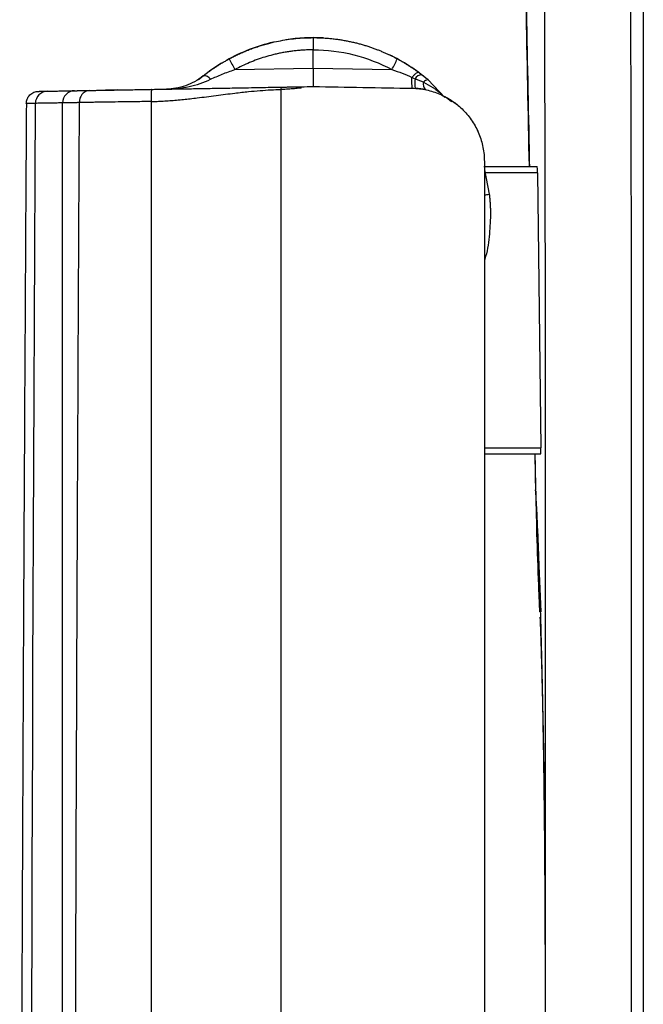
# Model space of a CAD drawing. Units: millimetres. Extents: x 0.177 to 0.783, y 0.151 to 0.71.
# Drawn here: x 0.562 to 0.587, y 0.339 to 0.379 of the extents above; entities that cross this region are included whole.
import ezdxf

# ---------------------------------------------------------------- set-up
doc = ezdxf.new("R2010")
doc.units = ezdxf.units.MM
doc.header["$MEASUREMENT"] = 0
doc.layers.get('0').update_dxf_attribs({"true_color": 0x000000})

msp = doc.modelspace()

# ---------------------------------------------------------------- linework, layer by layer
at = {"color": 18, "linetype": 'Continuous', "lineweight": 25, "true_color": 0x000000}
for p, q in [((0.5736812943016701, 0.3770814981550125), (0.5736812943016701, 0.3778317120164779)), ((0.5704737299477273, 0.3770256225258258), (0.5736812943016701, 0.3770814981550125)), ((0.5736812943016701, 0.3770814981550125), (0.5768983208929711, 0.3770252276450542)), ((0.5783811503445321, 0.3766020421177295), (0.5790629976784402, 0.3758786428958324)), ((0.5656618320738488, 0.3761917535454181), (0.5651823723112755, 0.3761834051698593)), ((0.5731813007389718, 0.3762710090965179), (0.5731813007389718, 0.3763229992479232)), ((0.5782630586420708, 0.3762045052141098), (0.5781275772844964, 0.3762280751258281)), ((0.5787876242195779, 0.376043669530764), (0.5787766122614556, 0.3760486204415706)), ((0.5791806274449044, 0.3758598972350505), (0.5791511231457406, 0.3758583586901573)), ((0.5806570941006356, 0.3730567243188766), (0.5828467452322655, 0.3730567243188766)), ((0.5806812935864144, 0.3729243349522499), (0.5808820569311791, 0.3719252046436218)), ((0.5828528398071938, 0.3728067238122371), (0.5829944157396966, 0.3615567270904926)), ((0.5806812935864144, 0.3613067265838531), (0.5829953247105294, 0.3613067265838531)), ((0.5828256302868539, 0.3586026091367153), (0.5829857283627206, 0.3548504185170082))]:
    msp.add_line(p, q, dxfattribs=at)
at = {"color": 8, "linetype": 'Continuous', "lineweight": 25, "true_color": 0x808080}
for p, q in [((0.5791864239966088, 0.3758428689330963), (0.5793388032709771, 0.3757194314390567)), ((0.5828528398071938, 0.3728067238122371), (0.5807230913435631, 0.3728067238122371)), ((0.5806812935864144, 0.3615567270904926), (0.5829944157396966, 0.3615567270904926))]:
    msp.add_line(p, q, dxfattribs=at)
at = {"color": 18, "linetype": 'Continuous', "lineweight": 25, "true_color": 0x000000}
msp.add_lwpolyline([(0.5699233704601937, 0.3772817660361675), (0.5694946193491631, 0.3770006966084388), (0.5689833307062798, 0.3766036514431385)], dxfattribs=at)
for centre, radius, start, end in [((0.5736812941824608, 0.371081725446595), 0.007249999999999995, 103.0147417376843, 119.3752706037152), ((0.5736812941824608, 0.371081725446595), 0.007249999999999987, 86.7992887958064, 98.94969640874272), ((0.5775047095025555, 0.3809494697109179), 0.008051785530698623, 205.6354893986985, 209.1650007276041), ((0.5736812941824608, 0.371081725446595), 0.007250000000000028, 49.58979565271387, 64.6802126165999), ((0.573443247062, 0.3790231086852329), 0.003991123128665292, 329.9615433971511, 337.0286501181471), ((0.569218610738555, 0.3764555564767625), 0.000312939820884745, 33.40022608928836, 96.81310523600543), ((0.580046241441001, 0.3764621985193606), 0.002209998152877375, 175.0591807865633, 185.3292856354656), ((0.5781292821461823, 0.3764785216689422), 0.0003337786829365994, 91.17265379342503, 148.5768996062514), ((0.5785290917324564, 0.3764197270144529), 0.0003468252490565856, 164.9829658945316, 218.0671633394165), ((0.5783780494493146, 0.376372887944225), 0.0002291751530722284, 89.22472559539577, 143.3801550178187), ((0.5628134230040557, 0.3756420016184698), 0.0004999469447586381, 91.00334710048188, 179.7314974771657), ((0.5639259756359442, 0.3756615164418518), 0.0004998542142156653, 91.01744448681042, 179.9797431441736), ((0.5645721612848655, 0.3757181179103881), 0.0004575767375419559, 97.60785729785712, 185.551403418287), ((0.5730874817336336, 0.3762477746639539), 0.0007267105432542707, 175.1892415344569, 182.9081295091447)]:
    msp.add_arc(centre, radius, start, end, dxfattribs=at)
at = {"color": 8, "linetype": 'Continuous', "lineweight": 25, "true_color": 0x808080}
msp.add_arc((0.5798900983185759, 0.3789145282704105), 0.007059364464957515, 276.4853511446074, 278.0777466570148, dxfattribs=at)
at = {"color": 18, "linetype": 'Continuous', "lineweight": 25, "true_color": 0x000000}
for points, knots in [([(0.5818669491802865, 0.410676358151823), (0.5819019320237817, 0.4080219561342787), (0.5819731203034186, 0.4026203851293675), (0.5821086478890031, 0.3946732948452643), (0.5822503778970011, 0.3870320247715626), (0.5823876578034783, 0.3799958472476609), (0.5824792546500455, 0.3753960574675891), (0.5825226412226605, 0.3731627670927139), (0.5825247013365441, 0.3730567243188766)], [0, 0, 0, 0, 0.2108264434706333, 0.4290209232032834, 0.6316837812094013, 0.8190477735959937, 0.9914078902431203, 1, 1, 1, 1]), ([(0.586535695431747, 0.4106733232294745), (0.5865572239585564, 0.4043554761114354), (0.5865855610903701, 0.3980375667129213), (0.5866390771884963, 0.3854016274894849), (0.5866653724715175, 0.3790835709316257), (0.5866932681954101, 0.3664474553840311), (0.5866904139470472, 0.3601294989132412), (0.5866915071053141, 0.347493049707531), (0.5866914994646326, 0.341174667012298), (0.586692358395023, 0.3222194027968767), (0.5866932038422938, 0.3095845813943167), (0.5866941432128356, 0.290612138818146), (0.5866949002413241, 0.2842863294208847), (0.5866963428650672, 0.2716121021907875), (0.5866966400144997, 0.2652624194535694), (0.5866975438017549, 0.2525302638584443), (0.5866976480696429, 0.246145752183706), (0.5867006562722951, 0.2333419252039616), (0.5867008769599872, 0.2269537266429757), (0.5867011950050913, 0.2143479188062974), (0.5867022694896111, 0.2081168627729718), (0.5867040565725999, 0.2012881794827479), (0.5867042582213216, 0.2005322673000144), (0.5867046002656191, 0.1990330924653918), (0.5867050519456113, 0.1968006880355417), (0.5867057607594459, 0.1917114294759741), (0.5867060667574778, 0.1875721435446286), (0.5867064765066082, 0.1842663264448135), (0.5867065667998468, 0.1836123220392384), (0.5867067770876991, 0.1823165724333776), (0.5867071301485923, 0.1803928807071786), (0.586707569210641, 0.1785391571034116), (0.5867084903064205, 0.1749521209252773), (0.5867091650808449, 0.1727260623155739), (0.5867101429795392, 0.1686017379287802), (0.5867103351876624, 0.1667044361893336), (0.5867105937707782, 0.1641095731004786), (0.5867106844258634, 0.1632856528983797), (0.5867108729895726, 0.1617226202626465), (0.5867109735975417, 0.1609841008331936), (0.5867112065311672, 0.1596000202332567), (0.5867113414879158, 0.1589546530045067), (0.586711677010359, 0.1577499678855824), (0.5867122662806337, 0.1560747010561745), (0.5867131044308697, 0.1547928010880425), (0.5867139310672971, 0.1539409597202402), (0.5867141050205962, 0.1537812943498466), (0.5867144527337533, 0.1534842627488013), (0.5867149710171325, 0.1530721064361152), (0.5867154194604647, 0.1527585822173393), (0.5867158486719818, 0.1524254830353024), (0.5867159842172351, 0.1523012121040904), (0.5867159459717397, 0.1521774650662199), (0.5867158928386992, 0.1521466759809862), (0.5867157341585839, 0.1521162307590092), (0.5867156679379777, 0.1521087107420359), (0.5867155050809133, 0.1520989565395472), (0.5867154057541648, 0.1520970472441242), (0.5867153000757594, 0.1520965641497851)], [0, 0, 0, 0, 0.06249999999999988, 0.06249999999999988, 0.1249999999999997, 0.1249999999999997, 0.1874999999999996, 0.1874999999999996, 0.2499999999999994, 0.2499999999999994, 0.3749999999999993, 0.3749999999999993, 0.4374999999999992, 0.4374999999999992, 0.4999999999999992, 0.4999999999999992, 0.5624999999999991, 0.5624999999999991, 0.624999999999999, 0.624999999999999, 0.6874999999999989, 0.6874999999999989, 0.6953124999999989, 0.6953124999999989, 0.703124999999999, 0.7187499999999991, 0.7499999999999989, 0.7499999999999989, 0.7578124999999989, 0.7578124999999989, 0.7656249999999989, 0.781249999999999, 0.781249999999999, 0.8124999999999992, 0.8124999999999992, 0.8437499999999996, 0.8437499999999996, 0.8593749999999998, 0.8593749999999998, 0.8749999999999998, 0.8749999999999998, 0.8906249999999999, 0.8906249999999999, 0.90625, 0.9375, 0.9375, 0.9453125, 0.9453125, 0.953125, 0.96875, 0.96875, 0.9843749999999999, 0.9843749999999999, 0.9921874999999999, 0.9921874999999999, 0.9960937499999999, 0.9960937499999999, 1, 1, 1, 1]), ([(0.5871813017641319, 0.4055109791576745), (0.5871813105262851, 0.4026828230045853), (0.5871813273112991, 0.3972651316988313), (0.5871813737632235, 0.3894683622941709), (0.5871814323097483, 0.3823079091970885), (0.5871815015188412, 0.375711402514966), (0.587181578317186, 0.3696144381913806), (0.5871816601359788, 0.3639589246937726), (0.5871817446860872, 0.3586949693030427), (0.5871818305124237, 0.35378083670749), (0.5871819161591417, 0.3491802938444696), (0.5871820003251212, 0.3448589375417332), (0.5871820818569107, 0.3407855503838879), (0.5871821594451647, 0.3369330789323922), (0.5871822317608119, 0.3332783446200516), (0.5871822976305497, 0.329800183873643), (0.5871823560282021, 0.3264782917425335), (0.5871824060432475, 0.3232938107980912), (0.5871824469525161, 0.3202309378731846), (0.5871824786554838, 0.3172770679698406), (0.5871825010803557, 0.3144220366331378), (0.5871825142679057, 0.3116563638282278), (0.5871825183564744, 0.3089709616232068), (0.5871825135831523, 0.3063571263827033), (0.5871825002737826, 0.3038065312111008), (0.5871824788594395, 0.3013113611663806), (0.5871824498110428, 0.2988646907123034), (0.587182413220174, 0.2964605148280657), (0.5871823693187922, 0.2940935688700541), (0.5871823184287235, 0.2917589057421756), (0.5871822609680768, 0.2894518201146514), (0.5871821974462155, 0.2871678432231438), (0.5871821284543898, 0.2849027376170479), (0.5871820546876598, 0.2826525470589488), (0.5871819768772024, 0.2804142696572645), (0.5871818962713717, 0.2781862778688657), (0.5871818144057311, 0.2759682017934733), (0.5871817328181208, 0.2737601759627086), (0.5871816530919729, 0.2715623510390061), (0.5871815768419959, 0.2693748839763598), (0.5871815056973403, 0.2671979378748597), (0.5871814413697514, 0.2650316816274816), (0.5871813853874065, 0.2628762880206902), (0.5871813400712458, 0.2607318600019706), (0.5871813048417321, 0.2585983533277377), (0.5871812749216824, 0.2548623112869609), (0.5871811901186949, 0.24955530452605), (0.5871809433978695, 0.2427146560378984), (0.5871806295785502, 0.2359970145186127), (0.5871803176861495, 0.2294350577808401), (0.587180092082986, 0.223075660990546), (0.5871800264400705, 0.2169628899898748), (0.5871802151910239, 0.2111368475919576), (0.5871805103856174, 0.2056305541016388), (0.5871807921126896, 0.2004719499128435), (0.5871810071891562, 0.1956809391551793), (0.5871811389950481, 0.1912681377287852), (0.5871812474921448, 0.1872390409455933), (0.5871812900672648, 0.1830998930172569), (0.5871814504034788, 0.178893722449164), (0.5871817331184773, 0.1746913111901238), (0.5871819008715383, 0.1709292449363352), (0.5871818826307179, 0.1675996549511396), (0.5871816615618496, 0.1646925951103378), (0.5871813841518464, 0.1621770353364586), (0.5871812365736899, 0.1599751856411172), (0.5871814482756683, 0.1580529225695139), (0.5871817961430179, 0.15639174426241), (0.5871820639714865, 0.1550109813108687), (0.5871820447823932, 0.154156695491645), (0.5871819751060823, 0.153650296612136), (0.5871819378135503, 0.1533826472137822), (0.5871819160296605, 0.1531434538273364), (0.5871819232561597, 0.1529316719548281), (0.587181972208662, 0.1527462833324376), (0.5871820754381323, 0.1525862931015813), (0.5871822452100375, 0.1524507341202305), (0.5871824934122023, 0.1523386503798626), (0.5871828320622419, 0.1522491553749487), (0.5871832714420739, 0.1521812173539808), (0.5871838269339322, 0.1521344404629482), (0.5871844941322379, 0.1521062165599988), (0.5871850624923833, 0.1521034456057345), (0.587185344295189, 0.152102071718609)], [0, 0, 0, 0, 0.02793447332709176, 0.0535120216433931, 0.07701010607642354, 0.09865917516064583, 0.1186661878772776, 0.1372299633898359, 0.1545185835451076, 0.1706580051114218, 0.1857664347349384, 0.1999576119103499, 0.2133394152213934, 0.2259985854709206, 0.238007723232395, 0.2494364297909504, 0.2603515443716759, 0.2708171856996736, 0.2808886577545427, 0.2906026308145835, 0.2999916230523861, 0.3090868364626886, 0.3179181827777811, 0.3265143091527096, 0.3349026236191718, 0.3431093184529043, 0.3511579862524539, 0.359067250896946, 0.3668542113339541, 0.3745351559295695, 0.3821255798584444, 0.3896402022671552, 0.3970929832141198, 0.4044971403922868, 0.411864625117901, 0.4191999695513804, 0.4265028695326139, 0.4337729220701478, 0.4410097204669531, 0.4482128560373937, 0.4553819193915716, 0.4625165013300519, 0.469616193389485, 0.4766806088699263, 0.4837100730111804, 0.4907057489886887, 0.5136200230851174, 0.5362124948110192, 0.5584962603872708, 0.5803643384305732, 0.6016880199848257, 0.6223791331564409, 0.6423770669109915, 0.6616086024924706, 0.6800154352500619, 0.6975654706366431, 0.7142467533205571, 0.7300609796753211, 0.7450079844415292, 0.7650507515165005, 0.7844758588406787, 0.8032782537457145, 0.821456193556108, 0.839007100492309, 0.8559095642112131, 0.8721347669893796, 0.8887355718761123, 0.9052432054425466, 0.9216180462541421, 0.9378199971017126, 0.9430061035211593, 0.948128651656454, 0.9531866169855392, 0.9581789773427943, 0.9631047213270776, 0.9679628558778025, 0.9727524130801738, 0.9774724562573626, 0.9821220854040136, 0.9867004420120857, 0.9912067133367147, 0.9956401361465597, 1, 1, 1, 1]), ([(0.5820419335161858, 0.3969797181204108), (0.5821527168359611, 0.3912128844117513), (0.5823059082935373, 0.3832384920282988), (0.5824663760974341, 0.3752642432416337), (0.5825107985531502, 0.3730567243188766)], [0, 0, 0, 0, 0.7231690430265302, 0.9999999999999999, 0.9999999999999999, 0.9999999999999999, 0.9999999999999999]), ([(0.5702455022090441, 0.3774659116527886), (0.570298571049396, 0.3774939819383737), (0.5704060905324617, 0.3775508534014698), (0.5705721265889722, 0.3776320249852009), (0.5707443120158535, 0.3777111396833906), (0.5709228858191508, 0.3777874315466658), (0.5711078113854903, 0.3778606044530989), (0.5712991073287949, 0.3779302153079352), (0.5714967531360703, 0.3779958463611821), (0.5717007158060964, 0.3780570570590766), (0.5719546010474781, 0.3781251069521684), (0.572258226948326, 0.3781936793301051), (0.5726109459527513, 0.3782553154311123), (0.5729662768356494, 0.3782991296022039), (0.5733233494126256, 0.3783266228428849), (0.5735619791904296, 0.3783300245777222), (0.5736812941813458, 0.3783317254465952)], [0, 0, 0, 0, 0.05031655806909157, 0.1019432547869272, 0.1548800865084858, 0.2091270493247746, 0.2646841390748469, 0.3215513513563752, 0.3797286815350651, 0.4392161247530362, 0.50001367593626, 0.600010603225352, 0.7000076981592925, 0.8000049618550646, 0.9000023954296433, 0.9999999999999999, 0.9999999999999999, 0.9999999999999999, 0.9999999999999999]), ([(0.5736812941813448, 0.3783317253012139), (0.5736813005505706, 0.3783312079997861), (0.5736813135303318, 0.3783301537980355), (0.5736813921696037, 0.3783214770201954), (0.573681480187257, 0.3783070615147383), (0.5736815537678288, 0.3782861206304717), (0.5736815712283286, 0.3782587713105899), (0.5736815169040058, 0.3782252038310417), (0.5736812366262167, 0.3781784283313843), (0.5736810261181073, 0.3781138665536264), (0.5736811249781588, 0.3780281105766913), (0.573681259047575, 0.3779323556849746), (0.5736812824804336, 0.3778652606585592), (0.5736812941974928, 0.3778317113417912)], [0, 0, 0, 0, 0.06570735934798996, 0.1339041601964664, 0.2043241034458926, 0.2766294784516746, 0.3504162508267025, 0.4252244411100976, 0.5005534814457382, 0.6191465199358154, 0.7439144384774404, 0.8719503354831433, 1, 1, 1, 1]), ([(0.5736812941813458, 0.3783317254465952), (0.5737469231043979, 0.3783312115816703), (0.5738770968029192, 0.3783301923405386), (0.5740705902899366, 0.3783220536244595), (0.574260562811163, 0.378309384627826), (0.5744469005573176, 0.3782919791841485), (0.5746295027524758, 0.3782702224918564), (0.5748082812066543, 0.3782443421550042), (0.574983159755864, 0.378214603155717), (0.575154073725365, 0.3781812564112885), (0.5753209693834884, 0.3781445516926084), (0.575483803396911, 0.3781047338006477), (0.575642542287576, 0.3780620431553083), (0.5757971618909368, 0.3780167152750302), (0.5759476468264333, 0.3779689806004645), (0.5760939899471611, 0.3779190642222252), (0.5762361918947659, 0.3778671858406041), (0.5763742603095734, 0.377813559091381), (0.5765082103269672, 0.3777583932739447), (0.576638060475768, 0.3777018865341977), (0.5767638452120396, 0.3776442499861953), (0.5768855675449676, 0.3775856204265438), (0.577003367472329, 0.3775263743742505), (0.5770800224741651, 0.3774856144721025), (0.5771178712915838, 0.3774654890522676)], [0, 0, 0, 0, 0.05499342171208882, 0.1090783874805397, 0.162254895512477, 0.2145229441087922, 0.2658825316675952, 0.3163336566879051, 0.3658763177737268, 0.4145105136384545, 0.4622362431097755, 0.50905350513494, 0.5549622987866658, 0.5999626232695829, 0.6440544779272979, 0.6872378622503112, 0.7295127758846841, 0.7708792186417123, 0.8113371905086699, 0.8508866916607618, 0.8895277224745645, 0.927260283542964, 0.9640843756920314, 1, 1, 1, 1]), ([(0.5736812941975024, 0.3778317113417912), (0.5736193908574795, 0.3778312978003227), (0.5734957033633243, 0.3778304715135996), (0.5733104358021709, 0.3778227738977505), (0.5731256598542068, 0.3778103441950426), (0.5729413752467541, 0.3777927214403514), (0.5727575824790133, 0.377770029035829), (0.5725742817558445, 0.3777422338873873), (0.5723914736550398, 0.3777093453974742), (0.5722091574905505, 0.3776713596631379), (0.5719792637416792, 0.3776168943649356), (0.5717039775595396, 0.3775405670832567), (0.571386376915518, 0.3774354663743909), (0.5710752935192749, 0.3773147271709898), (0.5707700298852668, 0.3771796665524478), (0.5705725772623068, 0.377077013711014), (0.5704737271699541, 0.3770256229383624)], [0, 0, 0, 0, 0.05558419687243883, 0.1110613744467002, 0.1664736387445349, 0.2218632438250619, 0.2772724955858941, 0.3327436549731878, 0.3883188417043244, 0.4440399395936114, 0.4999485045289606, 0.6004433742868654, 0.7004502787748585, 0.8002141847239578, 0.89998184883667, 1, 1, 1, 1]), ([(0.5736812941974928, 0.3778317113417912), (0.5742397722726639, 0.3778331516646839), (0.5747983934130899, 0.3777649327233993), (0.5758818240322325, 0.3774933230224775), (0.5764065645906228, 0.3772899559078119), (0.5768983157224683, 0.3770252294930952)], [0, 0, 0, 0, 0.5, 0.5, 1, 1, 1, 1]), ([(0.5691814845754377, 0.3767662846643772), (0.5692092919043571, 0.3767881070692947), (0.569265811810653, 0.3768324622925044), (0.5693545834000464, 0.3768994640209558), (0.5694480247583996, 0.3769678669486834), (0.5695464534209146, 0.3770374453576223), (0.5696499191575158, 0.3771079973946597), (0.5697585474270238, 0.3771792951696483), (0.5698724303111131, 0.3772511204492976), (0.5699917007589131, 0.3773231680128174), (0.5701163356868926, 0.3773954107530425), (0.5702019905235115, 0.3774421623644403), (0.5702455022090441, 0.3774659116527886)], [0, 0, 0, 0, 0.08595070974651776, 0.1746994857013025, 0.2663887505186146, 0.3611476676853516, 0.4590932559000456, 0.5603314828374836, 0.6649583106869641, 0.7730606763955206, 0.8847173974822, 1, 1, 1, 1]), ([(0.5771178712915838, 0.3774654890522676), (0.5771606713417582, 0.3774421268001561), (0.5772449097800215, 0.3773961455542424), (0.5773675430487831, 0.3773251277720829), (0.5774849161153726, 0.3772543374339767), (0.5775970072667013, 0.377183797043033), (0.5777039574518789, 0.3771138086863407), (0.5778058111474321, 0.3770445599832348), (0.5779028505041355, 0.3769763540596301), (0.5779650038936367, 0.3769307667227222), (0.5779955576922333, 0.3769083565803048)], [0, 0, 0, 0, 0.139906592805102, 0.2753621276763051, 0.4064506946126292, 0.5332650729621567, 0.6559077446498808, 0.7744920097112585, 0.8891432024462373, 1, 1, 1, 1]), ([(0.5694798710819684, 0.3766278239880952), (0.5695544257534684, 0.3766636775585952), (0.5696330115279683, 0.3766998844790952), (0.5697927821014683, 0.3767701671890952), (0.5698742921039683, 0.3768044227585952), (0.5701234416064684, 0.3769043207335952), (0.5702956961314685, 0.3769670944680952), (0.5704737271354684, 0.377025622927095)], [0, 0, 0, 0, 0.25, 0.25, 0.5, 0.5, 1, 1, 1, 1]), ([(0.5736812941877036, 0.3770814970192673), (0.5736810060217515, 0.3770319411240785), (0.573680801488884, 0.3769832131799379), (0.573680507101774, 0.3768873461365211), (0.5736804179395409, 0.3768397100544758), (0.5736803352205381, 0.3767488770751561), (0.5736803407034526, 0.3767057975718882), (0.5736804210838251, 0.3766242716013913), (0.5736804974884077, 0.3765856765856742), (0.57368078871504, 0.3764819235618042), (0.5736810806783978, 0.3764261293008611), (0.573681520462966, 0.3763506178808535), (0.5736817265770539, 0.3763317254433575), (0.5736812941909123, 0.3763317254487677)], [0, 0, 0, 0, 0.1249999999999969, 0.1249999999999969, 0.2499999999999938, 0.2499999999999938, 0.3749999999999907, 0.3749999999999907, 0.4999999999999876, 0.4999999999999876, 0.7499999999999938, 0.7499999999999938, 1, 1, 1, 1]), ([(0.5779955556319684, 0.3769083581055952), (0.5779870375677261, 0.3769146652058785), (0.5779739922002033, 0.3769156927921422), (0.5779387656565007, 0.3769046363607544), (0.577916583148428, 0.3768925104752495), (0.5778656797270961, 0.3768558794385836), (0.5778370175157237, 0.376831416530378), (0.5777776537262378, 0.3767744040211601), (0.577747019900671, 0.3767419440855231), (0.5777174994939682, 0.3767082638030952)], [0, 0, 0, 0, 0.25, 0.25, 0.5, 0.5, 0.75, 0.75, 1, 1, 1, 1]), ([(0.5779955576922333, 0.3769083565803048), (0.5780169382847983, 0.3768924333950402), (0.5780596577162062, 0.3768606181205739), (0.5781015300011517, 0.3768283483326572), (0.5781224456807615, 0.3768122292088497)], [0, 0, 0, 0, 0.5004886970720833, 1, 1, 1, 1]), ([(0.5691814845754684, 0.3767662846645952), (0.5690657451514683, 0.3766746671175952), (0.5689468418944684, 0.3765969631083452), (0.5687023849844683, 0.3764639612913452), (0.5685758162667683, 0.3764084467729952), (0.5681937882195685, 0.3762760485253952), (0.5679365062284684, 0.3762314497995952), (0.5676734571064683, 0.3762268582605952)], [0, 0, 0, 0, 0.25, 0.25, 0.5, 0.5, 1, 1, 1, 1]), ([(0.5676734571064683, 0.3762268582605952), (0.56798768408895, 0.376232343112209), (0.5682953531474799, 0.3762665994757058), (0.5687528791806444, 0.3763651168836537), (0.5689045792831022, 0.3764061449910795), (0.5691978673704325, 0.3765039496891875), (0.5693406691076385, 0.3765608908900794), (0.5694798710819684, 0.3766278239880952)], [0, 0, 0, 0, 0.4999999999999989, 0.4999999999999989, 0.7499999999999994, 0.7499999999999994, 1, 1, 1, 1]), ([(0.577733651347265, 0.3762609912539037), (0.5777314108259478, 0.3762610304138767), (0.5777291923312026, 0.376269412275606), (0.5777251159569115, 0.3763068627582056), (0.5777232626080755, 0.3763360128639488), (0.577720245831146, 0.3764147514470249), (0.5777190870068888, 0.3764643234111111), (0.5777176469704299, 0.3765779375551257), (0.5777173663470906, 0.376641856752275), (0.577717501708896, 0.3767082632045359)], [0, 0, 0, 0, 0.25, 0.25, 0.5, 0.5, 0.75, 0.75, 1, 1, 1, 1]), ([(0.5781224456807615, 0.3768122292088497), (0.5781478990078839, 0.3767923368960216), (0.5782023691774687, 0.3767497673078506), (0.5782888249834891, 0.3766798299581796), (0.5783492055649974, 0.3766289542917428), (0.5783811467378785, 0.3766020411945764)], [0, 0, 0, 0, 0.292365763114922, 0.6256633021349769, 1, 1, 1, 1]), ([(0.5619410237464685, 0.3756385022540952), (0.5619414074515173, 0.3756967283787855), (0.5619522947176793, 0.3757593440846279), (0.5620004313598469, 0.3758805154734807), (0.5620378288220595, 0.3759387161031527), (0.5621332917856746, 0.3760352683650101), (0.5621910544164566, 0.3760733136706125), (0.5623116364489568, 0.3761227861528473), (0.5623740993867389, 0.3761343576273555), (0.5624322891489685, 0.3761353733335952)], [0, 0, 0, 0, 0.25, 0.25, 0.5, 0.5, 0.75, 0.75, 1, 1, 1, 1]), ([(0.562432287277188, 0.3761353733006207), (0.5624327853456947, 0.3761353819944388), (0.5624337814807626, 0.3761353993820411), (0.5624418332103762, 0.3761355399255043), (0.5624546853800089, 0.3761357642609598), (0.5624728088396824, 0.3761360806071252), (0.562496077264057, 0.3761364867589836), (0.5625245251053401, 0.3761369833179005), (0.5625581408801484, 0.3761375700834325), (0.5625969360697717, 0.3761382472559865), (0.5626408762320151, 0.3761390142343717), (0.5626900876564622, 0.3761398732229809), (0.5627440996176856, 0.3761408160052713), (0.562784478684907, 0.3761415208245116), (0.5628046683876147, 0.3761418732370834)], [0, 0, 0, 0, 0.08333196742909586, 0.1666636093549732, 0.2499950979341674, 0.3333266053241658, 0.4166583036823353, 0.4999903651648646, 0.5833229619256876, 0.6666562661154231, 0.7499904498803042, 0.833325685361114, 0.9166621446921192, 1, 1, 1, 1]), ([(0.5628046683876147, 0.3761418732370834), (0.5628258216870196, 0.3761422424692981), (0.5628681066965984, 0.376142980556886), (0.562938070613526, 0.376144201781599), (0.5630127810647122, 0.3761455058573757), (0.5630927082789756, 0.3761469009920906), (0.5631777262856469, 0.3761483849869177), (0.5632678694053884, 0.3761499584409261), (0.5633631261519155, 0.3761516211536221), (0.5634635081847983, 0.3761533733285243), (0.5635689803885024, 0.3761552143526887), (0.5636796713883006, 0.3761571464712777), (0.5637951024727801, 0.3761591613283528), (0.5638764467518745, 0.3761605811980264), (0.5639170983488947, 0.3761612907742921)], [0, 0, 0, 0, 0.08380050361698411, 0.1675154797518061, 0.2511451034228231, 0.3346895501848112, 0.4181489961300476, 0.5015236178893926, 0.5848135926333574, 0.6680190980731741, 0.7511403124618546, 0.8341774145952463, 0.917130583813077, 1, 1, 1, 1]), ([(0.5639170983488947, 0.3761612907742921), (0.5639214001354554, 0.3761613658622558), (0.5639291226559634, 0.3761615006593527), (0.563951346423775, 0.3761618885766629), (0.5639808555668997, 0.3761624036606723), (0.5640165230905925, 0.3761630262396144), (0.5640550254454761, 0.3761636983007191), (0.5641104882228813, 0.3761646664071), (0.5641887166375765, 0.3761660318891582), (0.5642816115225397, 0.3761676533754073), (0.5643880685772036, 0.3761695115902091), (0.5644702724969346, 0.3761709464649658), (0.5645115850563971, 0.3761716675783738)], [0, 0, 0, 0, 0.1472361981962742, 0.264316823725144, 0.3907949475140391, 0.4511403824806669, 0.5114569787352865, 0.6092577383395515, 0.706483954166567, 0.8036645755862298, 0.9013292927853184, 1, 1, 1, 1]), ([(0.5645115850563971, 0.3761716675783738), (0.5645358191517572, 0.376172090586082), (0.5645842752369039, 0.3761729363901947), (0.564661897071801, 0.3761742912843631), (0.5647430522070873, 0.3761757078525192), (0.5648280988617727, 0.3761771923473992), (0.5649169458525742, 0.3761787431773929), (0.5650698492412637, 0.376181412115971), (0.5652958643109485, 0.3761853572236885), (0.5656091862980508, 0.3761908262793185), (0.5659438628376736, 0.3761966680800496), (0.5662853371234731, 0.3762026285358815), (0.5666645522502715, 0.3762092477605437), (0.5669241137451403, 0.376213778423291), (0.5670726845832653, 0.3762163717369177)], [0, 0, 0, 0, 0.04100612533779162, 0.08199176702789153, 0.1230245464260899, 0.1641718524909367, 0.2055005139561447, 0.2470764850389698, 0.3701261752557792, 0.4906970916830102, 0.6114893434415146, 0.7356872153933056, 0.848709563196001, 1, 1, 1, 1]), ([(0.5656618365216156, 0.3761917757284307), (0.5659475991118261, 0.3761966453488754), (0.566233358151133, 0.376201721240366), (0.5665191187007131, 0.3762067092084953), (0.5665191352021315, 0.3762067094965286), (0.5665191517035499, 0.3762067097845619), (0.5665191682049683, 0.3762067100725952)], [0, 0, 0, 0, 0.001715085609770486, 0.001715085609770486, 0.001715085609770486, 0.001715184648441995, 0.001715184648441995, 0.001715184648441995, 0.001715184648441995]), ([(0.5670726845832638, 0.376216371737008), (0.5670685900968886, 0.3762163002674704), (0.5670643619375622, 0.3762055729942449), (0.5670566553781738, 0.3761571577859476), (0.5670532057512189, 0.3761193111432211), (0.5670480943516123, 0.3760225029844081), (0.5670464494968468, 0.3759638621379916), (0.5670451470323635, 0.3758416582584418), (0.5670454729553476, 0.3757784749428156), (0.5670464638293256, 0.3757197890093291)], [0, 0, 0, 0, 0.25, 0.25, 0.5, 0.5, 0.75, 0.75, 1, 1, 1, 1]), ([(0.5670464625219871, 0.3757197888700932), (0.567127536328039, 0.3757217537516617), (0.5672934773051654, 0.3757257754497082), (0.5675479399964006, 0.3757381686229447), (0.567813637202182, 0.375755266871714), (0.5680905605703437, 0.3757776122943055), (0.5684632407913779, 0.3758129719407889), (0.5690019270521718, 0.3758754401311755), (0.5697020258253012, 0.3759652653259794), (0.5704029217987073, 0.3760551896166346), (0.5710042832284612, 0.3761249200108523), (0.5714957651032109, 0.3761691618292234), (0.5719393861980379, 0.3761990918174779), (0.5722246005022387, 0.3762070712176704), (0.5723617076409684, 0.3762109070446715)], [0, 0, 0, 0, 0.0456026548194526, 0.09333901378014887, 0.1432239796050664, 0.1952705981196274, 0.2494903603043112, 0.3536020818519681, 0.499957505112952, 0.645986443725131, 0.750449570029056, 0.8398536111098667, 0.9230150352375874, 1, 1, 1, 1]), ([(0.5670726845832653, 0.3762163717369177), (0.5671520074781862, 0.3762177563231993), (0.5673151459843105, 0.376220603916417), (0.5675661412988973, 0.3762249850559312), (0.5678302546517859, 0.3762295951716558), (0.5681074535294764, 0.3762344336960655), (0.5683979138482996, 0.3762395036997913), (0.5687145280250234, 0.3762450302208051), (0.5691544459798513, 0.3762527090172722), (0.5697401428342174, 0.3762629323938968), (0.5704003941624359, 0.3762744571237036), (0.5709981730173521, 0.3762848913924323), (0.5714961121708623, 0.37629358295269), (0.5719390249953888, 0.3763013140248022), (0.5722251719410413, 0.3763063087383193), (0.5723633318723512, 0.3763087203288915)], [0, 0, 0, 0, 0.04472598217377922, 0.09198516927626627, 0.1417899293656359, 0.1941508266776961, 0.2490769505613373, 0.3066699129012073, 0.3741755081669188, 0.4994978037770327, 0.6405116807961948, 0.7500745958959153, 0.8389646895154774, 0.9222475452802693, 0.9999999999999999, 0.9999999999999999, 0.9999999999999999, 0.9999999999999999]), ([(0.5731812768400001, 0.3762710071078691), (0.5731121393934623, 0.3762639159353359), (0.5729581492017518, 0.3762481217301327), (0.5727167215088582, 0.3762275079359098), (0.5725125500762102, 0.3762150598037594), (0.5723933947960015, 0.3762117794056364), (0.5723617076409684, 0.3762109070440952)], [0, 0, 0, 0, 0.2536369381065587, 0.5649268620663297, 0.8843003016878476, 1, 1, 1, 1]), ([(0.5723633318723512, 0.3763087203288915), (0.572411634742518, 0.3763095634586268), (0.5725114246168287, 0.3763113052973627), (0.5726656736476778, 0.3763139977242121), (0.572829278983704, 0.376316853465976), (0.5730022540450356, 0.3763198727569035), (0.5731205251173879, 0.3763219371861513), (0.5731812695126195, 0.3763229974835144)], [0, 0, 0, 0, 0.1765734210114335, 0.364786594015978, 0.5647194174716007, 0.7764385219830948, 1, 1, 1, 1]), ([(0.5777336514019248, 0.3762609912880618), (0.5779294924134992, 0.3762575728704798), (0.5781217676444672, 0.3762352154007285), (0.5784050510124832, 0.3761744368922165), (0.5784986176666285, 0.3761496039705824), (0.5786839912641816, 0.3760905929461955), (0.5787761251252784, 0.3760562285026405), (0.5790441027564155, 0.3759411048347402), (0.5792133276311782, 0.3758480237753001), (0.5795331522545157, 0.375629595445119), (0.5796846019342954, 0.3755029236883095), (0.579955995487104, 0.3752269477005034), (0.5800775904491933, 0.3750768411633), (0.5802384619231317, 0.3748331876835636), (0.5802885622275821, 0.3747485917482739), (0.5803793361187674, 0.3745767475200499), (0.5804203077065071, 0.3744891000466343), (0.5805302248316696, 0.3742210787024232), (0.5805863811785031, 0.3740352521641331), (0.5806622922389757, 0.3736512604811629), (0.580681294182506, 0.3734573260762282), (0.5806812941824684, 0.3732614482020181)], [0, 0, 0, 0, 0.1250000000000255, 0.1250000000000255, 0.1875000000000298, 0.1875000000000298, 0.2500000000000343, 0.2500000000000343, 0.3750000000000266, 0.3750000000000266, 0.5000000000000191, 0.5000000000000191, 0.6250000000000115, 0.6250000000000115, 0.6875000000000097, 0.6875000000000097, 0.7500000000000077, 0.7500000000000077, 0.8750000000000039, 0.8750000000000039, 1, 1, 1, 1]), ([(0.5641167244399684, 0.3756738508870952), (0.5640904925157344, 0.3756734247962474), (0.5640380989280278, 0.3756725737558125), (0.5639650840239956, 0.3756713927854415), (0.5638963939464149, 0.3756702856468782), (0.5638324703004814, 0.3756692597764128), (0.5637732689567434, 0.3756683143429475), (0.5637188784640921, 0.375667450487234), (0.5636693412297383, 0.3756666697194511), (0.5636247517288178, 0.3756659701031747), (0.5635357481829794, 0.3756646097557508), (0.5634528320420614, 0.3756630544555531), (0.563434997622475, 0.3756621451336921), (0.5634261260332785, 0.3756616927988146)], [0, 0, 0, 0, 0.05444703416430642, 0.1087482349524407, 0.1629425835395826, 0.2170696345271259, 0.2711695386323702, 0.3252830611246225, 0.3794515957227094, 0.4337171737324194, 0.4881224682738203, 0.7453706212108169, 1, 1, 1, 1]), ([(0.5638902816214911, 0.3066590499990194), (0.563892262129928, 0.3086005704583721), (0.563896406291964, 0.3126631511725504), (0.5639077190318059, 0.3190262595670239), (0.5639231712985187, 0.325927749312617), (0.5639434951483506, 0.333367676685319), (0.5639782074332023, 0.3442207932879343), (0.5640314506829575, 0.3583827411542807), (0.5640881765010253, 0.3698851377395587), (0.5641167244202676, 0.375673850886293)], [0, 0, 0, 0, 0.08439535936833316, 0.1765950792247973, 0.2765962916079047, 0.3843947054839884, 0.5000000394080545, 0.7483692790640087, 1, 1, 1, 1]), ([(0.5670464615272284, 0.3757197889691459), (0.5668406555788817, 0.3757167883184808), (0.5663013917851217, 0.3757089258525297), (0.5656545850507569, 0.3756999572038353), (0.5651539600242561, 0.375692620427814), (0.5648761187869996, 0.375688281197227), (0.5646362070200645, 0.3756842816531842), (0.5644323976765049, 0.375680586109535), (0.5642605956461134, 0.3756771890748382), (0.5641628797534853, 0.3756749218109164), (0.5641167244399684, 0.3756738508870952)], [0, 0, 0, 0, 0.1827968428563463, 0.4789741003991029, 0.5846577271782452, 0.6830645519609122, 0.7739726455428765, 0.8571753469157002, 0.9325379274163572, 1, 1, 1, 1]), ([(0.5791864266919684, 0.3758428745435952), (0.5791860333487149, 0.3758420810761084), (0.5792307423318593, 0.3758134130017595), (0.579310802419152, 0.3757569673482088), (0.5793465807216024, 0.3757292506163819), (0.5793457837362581, 0.3757282677293673)], [0, 0, 0, 0, 0.5, 0.5, 1, 1, 1, 1]), ([(0.561942159513157, 0.3756384883314517), (0.5619195023570788, 0.3718465220508286), (0.5618717472857341, 0.3638540970685032), (0.5618105123281031, 0.3518307690123815), (0.5617576670721574, 0.3397252635713684), (0.5617171653073421, 0.3280899373658195), (0.5616887993162922, 0.3168861716485248), (0.5616726264897599, 0.3060753434265119), (0.561668170155905, 0.2943773450113998), (0.561681019443825, 0.2818266752770935), (0.5617183591955683, 0.2684372614672185), (0.561778869382023, 0.2554439164241342), (0.5618839126776956, 0.2395043410138147), (0.5620603391250293, 0.2205333518044928), (0.56234180585412, 0.1984434373547459), (0.5626837902403524, 0.1768129298128619), (0.5629702324479007, 0.1625344925981267), (0.5631094270741158, 0.1555959839612392)], [0, 0, 0, 0, 0.05169708856829931, 0.1089632849052811, 0.1639170581931838, 0.2167339315095921, 0.267589518676475, 0.3166593221273475, 0.3641189188067805, 0.4270692095958852, 0.487763570593842, 0.5466584376020568, 0.6042102887114862, 0.7050736340354999, 0.8053019769147545, 0.9053878310038185, 1, 1, 1, 1]), ([(0.5623134746519616, 0.3756443427995242), (0.5622938406355006, 0.375644037693537), (0.5622544480067384, 0.3756434255453854), (0.5622014549898381, 0.3756426178966893), (0.5621527810031531, 0.3756418619697652), (0.5621089680947184, 0.3756411630370883), (0.5620699797806232, 0.3756405259833581), (0.5620302619282117, 0.3756398788740122), (0.56199333415635, 0.3756393396250315), (0.5619637418708017, 0.375638905321339), (0.5619451177556954, 0.3756385792403001), (0.5619428097124101, 0.3756385253922461), (0.5619416538112358, 0.3756384984243684)], [0, 0, 0, 0, 0.08098578809915805, 0.1624855052927783, 0.2444992837785278, 0.3270272607554559, 0.4100695786070723, 0.4936263850917857, 0.6196004113509753, 0.7459869646659096, 0.8727866294041228, 1, 1, 1, 1]), ([(0.5631628604621667, 0.1665360804946489), (0.5628424189258475, 0.1861848173851331), (0.5620578912290634, 0.2485112250568523), (0.5620058554526896, 0.3113909702478241), (0.5623134746525476, 0.3756443427995215)], [0.007614087523516939, 0.007614087523516939, 0.007614087523516939, 0.007614087523516939, 0.3137072089415736, 0.9776849993764817, 0.9776849993764817, 0.9776849993764817, 0.9776849993764817]), ([(0.5634261274008769, 0.3756616927978585), (0.5633880582081946, 0.3756611033417877), (0.5633113812127887, 0.3756599160899117), (0.5632014973192411, 0.375658219688529), (0.5630945374778337, 0.3756565601284055), (0.562991114907914, 0.3756549446985981), (0.5628912921949921, 0.3756533774235846), (0.5627789714046331, 0.3756516121540988), (0.5626574698916221, 0.3756497469244776), (0.5625313380768545, 0.3756478024152291), (0.5624148454701244, 0.3756459531927128), (0.562347442337582, 0.375644882415664), (0.5623134746519373, 0.3756443427995243)], [0, 0, 0, 0, 0.07753052587610954, 0.156157968098223, 0.2358823446924755, 0.3167036827749437, 0.3986220189143715, 0.4816373995105038, 0.6081096786389989, 0.7366606311311609, 0.8672906056110811, 1, 1, 1, 1]), ([(0.5634168272752049, 0.306659049978501), (0.5634167002191004, 0.3082907979733706), (0.563416438061598, 0.3116576175417469), (0.563416207967924, 0.3168696921520946), (0.5634161349963515, 0.3224131171318232), (0.5634162813898125, 0.3283108882521816), (0.5634166970775375, 0.3345885017586239), (0.563417826445757, 0.3445503373874276), (0.5634204403921417, 0.35828666286466), (0.5634242080978549, 0.3697978109203508), (0.5634261274008769, 0.3756616927978585)], [0, 0, 0, 0, 0.07094194952872031, 0.146375999629247, 0.2266009699747716, 0.3119493142472264, 0.4027896639542094, 0.4995294705335381, 0.7450558316366815, 1, 1, 1, 1]), ([(0.5806812935864144, 0.3732614476472286), (0.5806812935864144, 0.3640504356318105), (0.5806812935864143, 0.3418497911138309), (0.5806812935864144, 0.3104379163291439), (0.5806812935864145, 0.2836285955023305), (0.5806812935864144, 0.2652052221369795), (0.5806812935864145, 0.2533620583588002), (0.5806812935864143, 0.2434982937882872), (0.5806812935864144, 0.2356108876753148), (0.5806812935864144, 0.2277601366731045), (0.5806812935864144, 0.2199895693383541), (0.5806812935864145, 0.2123436467178418), (0.5806812935864143, 0.2051718570144305), (0.5806812935864145, 0.1985044852072647), (0.5806812935864144, 0.1923568491072977), (0.5806812935864143, 0.1864879948701175), (0.5806812935864144, 0.1809552687405088), (0.5806812935864144, 0.1758243486374018), (0.5806812935864144, 0.1711166354938975), (0.5806812935864144, 0.1668706688793397), (0.5806812935864144, 0.1631783034218401), (0.5806812935864144, 0.160039819170371), (0.5806812935864144, 0.1574122545524308), (0.5806812935864144, 0.155251581754024), (0.5806812935864145, 0.153525453964057), (0.5806812935864144, 0.15227838435556), (0.5806812935864144, 0.1514835780800373), (0.5806812935864144, 0.1513850388206155), (0.5806812935864144, 0.151335801580563)], [0, 0, 0, 0, 0.1013589345244304, 0.2442982020142243, 0.3456584032827391, 0.3963571348641361, 0.4470488230141236, 0.4760747223005244, 0.5052025594543914, 0.5343349383837332, 0.5634072964502902, 0.5923962834106153, 0.6213293596623327, 0.6467182020022796, 0.6721883993941423, 0.6976417423386162, 0.7230074368726449, 0.7484816038662884, 0.7740557481050175, 0.7996345572342322, 0.8251151298518995, 0.8494730191404058, 0.8739029030177538, 0.8983405783486818, 0.9227091863140521, 0.9484600083441647, 0.9742469452647147, 1, 1, 1, 1]), ([(0.5828528369602702, 0.3728067254465949), (0.5828519576362288, 0.3728727548028997), (0.5828508001217239, 0.3729373179290907), (0.5828485543917837, 0.3730295576177985), (0.5828474772258684, 0.373056725446595), (0.5828467495473372, 0.373056725446595)], [0, 0, 0, 0, 0.5, 0.5, 1, 1, 1, 1]), ([(0.5808820610938932, 0.371925203891688), (0.5808881605703828, 0.371869949311502), (0.5809004018036986, 0.3717590571375649), (0.5809139587556706, 0.3715916603831649), (0.5809238911189045, 0.3714228668653385), (0.5809301248011559, 0.3712527220989854), (0.5809309035083852, 0.3711388463908192), (0.5809312941824619, 0.3710817154364939)], [0, 0, 0, 0, 0.1972631289844994, 0.3958936460489754, 0.5958926093683237, 0.7972610555096735, 1, 1, 1, 1]), ([(0.5809312903677636, 0.3710817169636634), (0.5809183310140668, 0.3707846243670612), (0.5808917339470467, 0.3701748878101501), (0.5807941298350132, 0.3695448790896833), (0.5806878093435746, 0.3692287240861569), (0.5806812935864144, 0.3692093488067535)], [0, 0, 0, 0, 0.4714651421697933, 0.9676092093098589, 0.9999999999999999, 0.9999999999999999, 0.9999999999999999, 0.9999999999999999]), ([(0.5827449852024728, 0.3613067265838531), (0.582746158605168, 0.3612446558189738), (0.5827552617634657, 0.3607631161048932), (0.5827641522244689, 0.3602815724052902), (0.5827718966995888, 0.3598620999843029)], [0, 0, 0, 0, 0.1289006141431998, 1, 1, 1, 1]), ([(0.5827483677660638, 0.3613067265838531), (0.5827571669095736, 0.3608355697968068), (0.582766409097941, 0.3603406898381402), (0.5827747881859888, 0.3598633531449946), (0.5827751898562127, 0.35984047094883)], [0, 0, 0, 0, 0.9520627756189215, 1, 1, 1, 1]), ([(0.5829953247105294, 0.3613067265838531), (0.582995514061132, 0.3613094894120705), (0.5829958927743617, 0.3613150152439544), (0.5829960029329673, 0.3613581091001423), (0.5829957094574658, 0.3614215386274979), (0.5829951467801426, 0.3614918329111272), (0.5829946234720162, 0.3615382867723331), (0.5829944157396966, 0.3615567270904926)], [0, 0, 0, 0, 0.214668405863493, 0.4293504439044855, 0.6440184723585012, 0.858689623248104, 1, 1, 1, 1]), ([(0.5827809268032723, 0.3597922209888843), (0.5827803822155285, 0.3597976084218982), (0.5827787851196875, 0.3598134079821286), (0.5827768715710824, 0.3598284383281004), (0.5827757149732679, 0.3598367877331767), (0.5827752047573739, 0.35984047094883)], [0, 0, 0, 0, 0.224305516147141, 0.657813935362798, 1, 1, 1, 1]), ([(0.5827814781462365, 0.3597922321647552), (0.582795291679632, 0.3591226735599669), (0.5828236428756627, 0.3577484569337822), (0.5828771629269944, 0.3563750219246867), (0.5829046064411812, 0.3556707646936325)], [0, 0, 0, 0, 0.4872292999738732, 1, 1, 1, 1]), ([(0.5828927600180321, 0.3562501739949134), (0.5828925494549141, 0.3561977684635168), (0.5828921298040721, 0.3560933246009562), (0.5829036885910229, 0.3556345345222021), (0.5829245128396071, 0.3551555275125155), (0.5829378658329659, 0.3548483770579246)], [0, 0, 0, 0, 0.2654125731495873, 0.5289654273714419, 1, 1, 1, 1]), ([(0.5831812166964226, 0.2654054124146846), (0.5831812166964232, 0.2681040551464687), (0.5831812166964241, 0.2734952723455512), (0.5831812166964168, 0.2815653092401493), (0.5831812166964445, 0.289524057435129), (0.5831812166963413, 0.2975979191369961), (0.5831812166967022, 0.3047361018098245), (0.5831812166957976, 0.3111155162154092), (0.5831812166988747, 0.3164266802368262), (0.5831812166879894, 0.3216313960218615), (0.5831812167271693, 0.3268185032412522), (0.5831812165621615, 0.3322533461015176), (0.5831812170769995, 0.3365841905139677), (0.5831812163588344, 0.3396517056720638), (0.583181218072418, 0.3412965678549286), (0.5831812113067001, 0.3429923795968872), (0.5831812377229971, 0.3447391408851596), (0.583181228142891, 0.3465368492448475), (0.5831812393426155, 0.348385507163378), (0.5831811938876712, 0.3507669804323106), (0.5831812706545544, 0.3527147218127882), (0.5831811663624905, 0.354212995321344), (0.583181161597566, 0.3547641992042768), (0.583181129424374, 0.3553191458117115), (0.5831810900405485, 0.355799901908285), (0.5831810628529865, 0.3560956762732222), (0.5831810527836495, 0.3562052209168819)], [0, 0, 0, 0, 0.08918624719087802, 0.1781719469991614, 0.2666282012997875, 0.3521309351920325, 0.4449173647996112, 0.5024619905722637, 0.5628971643351576, 0.6203910246528602, 0.6744195315145983, 0.7342736841240717, 0.7999530822742292, 0.8175069268969887, 0.835621957808679, 0.8542980939787838, 0.8735353357585693, 0.8933337655159017, 0.9136932194487097, 0.9346138619250538, 0.9720162604063223, 0.9780455398726452, 0.9841160528491332, 0.9902277583278342, 0.9963806980636688, 1, 1, 1, 1]), ([(0.5829559707438164, 0.3546353947609809), (0.5829569887642921, 0.3546218402158479), (0.5829590538236924, 0.3545943447562672), (0.5829730476204694, 0.3542326179486535), (0.582991196599509, 0.3536898563122642), (0.5830109514617028, 0.3530340609842323), (0.5830299816969827, 0.3523444075017457), (0.583051803596781, 0.3514856687736189), (0.5830771089692317, 0.3503732585750239), (0.5831053013937715, 0.348894963446802), (0.5831280870328001, 0.3474243253037844), (0.5831461504281807, 0.3459474799187047), (0.583159672679513, 0.3445961684538438), (0.5831658709572219, 0.3435903323517222), (0.5831686103140526, 0.3431457985431102)], [0, 0, 0, 0, 0.108723609426679, 0.2205463613214166, 0.3191274203899729, 0.404273782595348, 0.4758703269728993, 0.5338385977838628, 0.6328540473036606, 0.7250537421686098, 0.8113706603923757, 0.871506438518908, 0.9432116901085329, 1, 1, 1, 1])]:
    msp.add_open_spline(points, degree=3, knots=knots, dxfattribs=at)
at = {"color": 8, "linetype": 'Continuous', "lineweight": 25, "true_color": 0x808080}
for points, knots in [([(0.5831810527836495, 0.3562052209168819), (0.5831810477148823, 0.3562149166056546), (0.5831809361767258, 0.3564282701133268), (0.5831810325685594, 0.3569961177551689), (0.5831807820982766, 0.358154176135731), (0.5831807208848202, 0.3599112876412686), (0.5831818675865885, 0.3623194157204356), (0.5831823957900436, 0.3653359455110485), (0.5831784480635706, 0.3689608700559491), (0.5831711079359586, 0.3726335036849298), (0.5831622498936894, 0.3759464111266383), (0.5831227450947307, 0.3885079411031871), (0.5830736999321544, 0.4000159291967365), (0.583028271177929, 0.4106753609381762)], [0, 0, 0, 0, 0.0005339910800989105, 0.0117504669008586, 0.0312742450856421, 0.06431420305012174, 0.1085235979342636, 0.1639022234005637, 0.2304499745538406, 0.308166870264872, 0.3661734221780246, 0.4129094427903606, 0.9999999999999999, 0.9999999999999999, 0.9999999999999999, 0.9999999999999999]), ([(0.5781941109692269, 0.3765095915883926), (0.5783233423999448, 0.3764424815727929), (0.5784964050446346, 0.3763526099624551), (0.5787281655766674, 0.3761880071174716), (0.5789028031842833, 0.3760600465707573), (0.5790126207328556, 0.3759356131584085), (0.5790628039633446, 0.375878750929251)], [0, 0, 0, 0, 0.4018244525370246, 0.5381105979470998, 0.7889307981743406, 1, 1, 1, 1]), ([(0.5831812166964226, 0.3159898702293781), (0.5831812176980645, 0.3162781569810168), (0.5831812199116091, 0.3169152464997328), (0.583181200297478, 0.3179056492908023), (0.5831811853580828, 0.3190618015337733), (0.5831811719765458, 0.3202746827977808), (0.583181161557681, 0.3214293287456306), (0.5831811389205622, 0.3223391429502944), (0.5831811433328726, 0.3230068870028788), (0.5831811396648149, 0.3236299305966268), (0.5831811600006142, 0.324410694699612), (0.5831811873808239, 0.3254955525579809), (0.583181227977717, 0.3265184637464918), (0.583181324521803, 0.3273774732676965), (0.583181370733038, 0.3279740797827516), (0.5831814758753632, 0.3285661443498222), (0.5831815454837727, 0.3291535984992486), (0.5831816982486691, 0.3297363955481107), (0.5831818424102954, 0.3304091360703171), (0.5831820611268276, 0.3311706348138511), (0.5831823391372337, 0.3320189849321383), (0.5831825911810605, 0.3328614697779616), (0.5831828610316533, 0.3338281599652979), (0.5831830248129365, 0.334823973078078), (0.5831830369565028, 0.3357588795128215), (0.5831829214795752, 0.3364264391177811), (0.5831827386518691, 0.3369816254577936), (0.5831824620190275, 0.3375678287440234), (0.58318191790723, 0.3383219636788867), (0.5831809443445884, 0.3392003179300677), (0.5831794202319918, 0.3400975705439593), (0.5831773075554999, 0.3409821494693351), (0.5831748482520096, 0.3417551956874955), (0.5831719398059731, 0.3424843669969515), (0.5831679462052437, 0.3433060975491227), (0.5831614004181496, 0.3443711471347088), (0.5831509150221589, 0.3456855372052142), (0.5831375195098256, 0.346993499402146), (0.5831235022508157, 0.348111583112671), (0.5831094675767999, 0.3490841977844693), (0.5830943984439355, 0.3500129666121368), (0.583078814316608, 0.3508664084922529), (0.5830651426582194, 0.3515507404070998), (0.583052633587538, 0.3521419527926319), (0.5830390082168561, 0.3527461414306328), (0.5830225054723962, 0.3534305897468806), (0.5830040919206496, 0.354143186771559), (0.5829859736869051, 0.3547953778488213), (0.5829712919949188, 0.3552931988083218), (0.5829606468380583, 0.3556396510067009), (0.5829520700546162, 0.3559124830080441), (0.5829435196496039, 0.3561760561818385), (0.5829351098222192, 0.3564292276160854), (0.5829267841941613, 0.3566720716960652), (0.5829186073513749, 0.3569047029889853), (0.5829105559901622, 0.3571272197383383), (0.5828908152981447, 0.3576584004651904), (0.5828713202886782, 0.3581333313181316), (0.5828529201222292, 0.358543571478161), (0.5828440068987794, 0.3587336219557169), (0.582835608946895, 0.3589061662356958), (0.582827688851762, 0.3590615759359276), (0.5828208850682562, 0.3591891465217457), (0.5828143138324474, 0.3593072506389564), (0.5828073446809217, 0.3594267889740485), (0.5828008324249151, 0.3595303149696), (0.5827948318667155, 0.3596199268319987), (0.5827898130125865, 0.359689559457369), (0.5827854454633891, 0.3597434881829267), (0.5827825553541897, 0.3597769655675709), (0.5827813012453963, 0.3597887134090482), (0.5827809268032723, 0.3597922209888843)], [0, 0, 0, 0, 0.01101480164453909, 0.02434178691383779, 0.03831283578442739, 0.05595626820870227, 0.07190213965956624, 0.08399900065089323, 0.09224672861297575, 0.09869843517637551, 0.109110242270516, 0.1238799612999616, 0.1430074981940226, 0.1513658500590728, 0.1597121518261171, 0.1680465131078863, 0.1763688142126931, 0.1846791595134576, 0.1929776044952216, 0.2053401442481557, 0.2177520798341799, 0.2302133940390611, 0.2427238463523219, 0.261136451355366, 0.2755563715020288, 0.285983667620448, 0.2924182652643901, 0.3018023866124434, 0.3139238795837624, 0.3287826798405467, 0.3448026067803897, 0.3586505389628478, 0.3736966201140835, 0.3847868002162668, 0.3970344183918066, 0.4176663052106999, 0.443139635661655, 0.4716215256374774, 0.4952604583632109, 0.5126133437518161, 0.5344625344201094, 0.5576460534597494, 0.5728033848555006, 0.5848986420095563, 0.6027059249451973, 0.620651136638277, 0.6417814259262977, 0.6653620070439585, 0.6820894191617541, 0.6919643284761805, 0.7019867959787646, 0.7120093518694962, 0.7220321292216538, 0.7320553166283115, 0.7420789463755215, 0.7521029980919517, 0.7621274086427532, 0.8172519558615631, 0.83131584505284, 0.845379916501885, 0.8594441677850463, 0.8735083811316664, 0.8875720691899693, 0.8982562844467479, 0.9136417625331926, 0.9337612378585083, 0.9465636435162857, 0.9637139432711174, 0.980865302157656, 0.9942869096035922, 1, 1, 1, 1])]:
    msp.add_open_spline(points, degree=3, knots=knots, dxfattribs=at)
at = {"color": 18, "linetype": 'Continuous', "lineweight": 25, "true_color": 0x000000}
for points in [[(0.5768983157224683, 0.3770252294930952), (0.5771869558354683, 0.3769303102470952), (0.5774607057404684, 0.3768240766965952), (0.5777175033064684, 0.3767082637365952)], [(0.5777174994939683, 0.3767082638030952), (0.5777599893974684, 0.3766901469425952), (0.5778023199649683, 0.3766716022440952), (0.5778444600144683, 0.3766525367360952)], [(0.5778444600144683, 0.3766525367360952), (0.5779706624004683, 0.3766105479190952), (0.5780843434794684, 0.3765621778715954), (0.5781941044224683, 0.3765095928815949)], [(0.5723617076409667, 0.3066590499991388), (0.5723617076409666, 0.3108911411641879), (0.5723617076409667, 0.3199454648833615), (0.5723617076409667, 0.3357043058220672), (0.5723617076409667, 0.3540912283697923), (0.5723617076409668, 0.3684309120112415), (0.5723617076409668, 0.3762109070446715)], [(0.5731813006772105, 0.3763229980274943), (0.5733479590367544, 0.3763259070599819), (0.573514623896201, 0.3763288162059258), (0.5736812941808085, 0.3763317254465662)], [(0.5736812941808082, 0.3763317254466242), (0.5750318620006584, 0.3763081511975983), (0.5763826786614099, 0.3762845726050383), (0.5777336514019255, 0.3762609912880959)], [(0.5782742355643977, 0.3762037554957174), (0.5781437833701528, 0.3762300147460322), (0.5780115289734435, 0.3762471129035234), (0.5778783249110118, 0.3762554519897667)], [(0.5781214918824878, 0.3762290302456532), (0.5780502944855875, 0.3762396468324893), (0.5779787358052657, 0.3762476542884614), (0.5779069494846558, 0.3762529949399729)], [(0.5782761307602555, 0.3762017378664506), (0.5782250519092121, 0.3762122144793737), (0.578173418263693, 0.3762212872528031), (0.5781214918824878, 0.3762290302456534)], [(0.5670464609658358, 0.3757197888693323), (0.5670464609658359, 0.3680064549676066), (0.5670464609658358, 0.3537833137933253), (0.5670464609658358, 0.3355301762396109), (0.5670464609658358, 0.3198724999040609), (0.5670464609658358, 0.3108688762929475), (0.5670464609658358, 0.3066590500390333)], [(0.5791511212410958, 0.3758583592841018), (0.5792181000248278, 0.3758176422862008), (0.579282962053906, 0.3757742294138627), (0.5793457837363368, 0.3757282677294749)], [(0.5791786852163476, 0.375861028955651), (0.5791793332927374, 0.3758606556555432), (0.5791799812295315, 0.3758602821130869), (0.5791806290265485, 0.3758599083283864)], [(0.5791806290265485, 0.3758599083283864), (0.5793195441122494, 0.3757797530755533), (0.5794520162105931, 0.3756884351750996), (0.5795763481285447, 0.3755871245647446)], [(0.5803921043324227, 0.3745468917936305), (0.5804045304904172, 0.3745205842961071), (0.5804162946005722, 0.3744939504763357), (0.580427364192839, 0.3744670380158427)]]:
    msp.add_open_spline(points, degree=3, dxfattribs=at)

doc.saveas('drawing.dxf')
